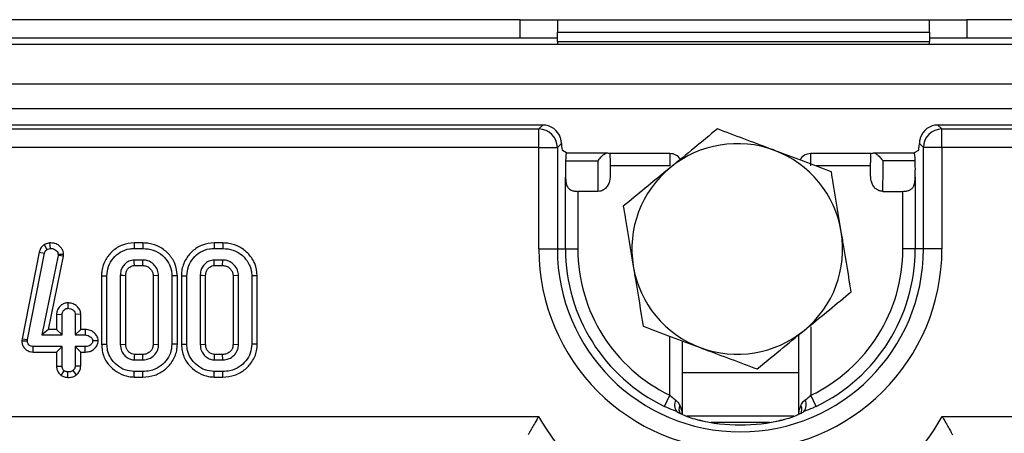
# Model space of a CAD drawing. Units: millimetres. Extents: x 1 to 418, y -29 to 291.
# Drawn here: x 114 to 130, y 68 to 75 of the extents above; entities that cross this region are included whole.
import ezdxf

# ---------------------------------------------------------------- set-up
doc = ezdxf.new("R2010")
doc.units = ezdxf.units.MM

msp = doc.modelspace()

# ---------------------------------------------------------------- linework, layer by layer
at = {"color": 7, "linetype": 'Continuous', "lineweight": 25}
for p, q in [((122.506408, 74.634251), (113.556408, 74.634251)), ((122.506408, 74.334251), (122.506408, 74.634251)), ((122.506408, 74.634251), (123.106408, 74.634251)), ((123.106408, 74.634251), (129.106408, 74.634251)), ((123.106408, 74.634251), (123.106408, 74.434251)), ((129.106408, 74.434251), (129.106408, 74.634251)), ((129.106408, 74.634251), (129.706408, 74.634251)), ((129.706408, 74.634251), (129.706408, 74.334251)), ((140.306408, 74.634251), (129.706408, 74.634251)), ((122.506408, 74.334251), (113.556408, 74.334251)), ((123.106408, 74.334251), (122.506408, 74.334251)), ((123.106408, 74.434251), (129.106408, 74.434251)), ((123.106408, 74.284251), (123.106408, 74.434251)), ((129.106408, 74.434251), (129.106408, 74.284251)), ((129.706408, 74.334251), (129.106408, 74.334251)), ((140.306408, 74.334251), (129.706408, 74.334251)), ((143.056408, 74.234251), (43.106408, 74.234251)), ((123.106408, 74.284251), (129.106408, 74.284251)), ((123.106408, 74.284251), (123.106408, 74.234251)), ((129.106408, 74.234251), (129.106408, 74.284251)), ((143.056408, 73.594251), (43.106408, 73.594251)), ((143.056408, 73.194251), (43.106408, 73.194251)), ((122.87006, 72.934251), (63.242755, 72.934251)), ((122.806531, 72.870721), (122.87006, 72.934251)), ((129.242755, 72.934251), (129.306284, 72.870721)), ((130.544657, 72.934251), (129.242755, 72.934251)), ((63.306284, 72.870721), (122.806531, 72.870721)), ((122.806531, 72.571863), (122.806531, 72.870721)), ((129.306284, 72.571863), (129.306284, 72.870721)), ((129.306284, 72.870721), (130.481128, 72.870721)), ((122.806531, 72.571863), (63.306284, 72.571863)), ((122.806531, 72.571863), (123.105389, 72.571863)), ((122.806531, 70.934251), (122.806531, 72.571863)), ((123.170657, 72.637131), (123.105389, 72.571863)), ((123.105389, 72.571863), (123.105389, 70.934251)), ((129.007426, 72.571863), (128.942158, 72.637131)), ((129.306284, 72.571863), (129.007426, 72.571863)), ((129.007426, 70.934251), (129.007426, 72.571863)), ((130.473141, 72.571863), (129.306284, 72.571863)), ((129.306284, 72.571863), (129.306284, 70.934251)), ((123.253894, 72.483349), (123.185501, 72.524318)), ((123.253894, 72.483349), (123.911056, 72.483349)), ((124.920648, 72.473183), (123.954287, 72.473183)), ((128.158553, 72.473183), (127.192167, 72.473183)), ((128.201759, 72.483349), (128.858921, 72.483349)), ((128.927314, 72.524318), (128.858921, 72.483349)), ((123.23773, 72.354704), (123.756752, 72.354704)), ((123.95639, 72.273183), (123.956408, 72.263679)), ((124.920648, 72.273183), (123.95639, 72.273183)), ((123.956408, 72.263679), (123.956408, 72.159004)), ((128.156408, 72.263679), (128.156425, 72.273183)), ((128.156408, 72.159004), (128.156408, 72.263679)), ((128.875085, 72.354704), (128.356063, 72.354704)), ((123.236935, 70.934251), (123.236935, 72.094521)), ((128.87588, 72.094521), (128.87588, 70.934251)), ((123.759795, 71.863888), (123.436174, 71.863888)), ((123.436174, 71.863888), (123.436174, 70.934251)), ((128.35302, 71.863888), (128.676641, 71.863888)), ((128.676641, 70.934251), (128.676641, 71.863888)), ((114.916462, 71.031318), (114.832476, 71.00483)), ((114.832476, 71.00483), (114.874649, 70.925686)), ((114.916462, 71.031318), (114.929179, 70.942884)), ((116.282114, 71.031048), (116.283206, 70.942884)), ((116.422259, 71.031048), (116.282114, 71.031048)), ((116.422259, 71.031048), (116.421209, 70.942884)), ((117.570704, 71.031048), (117.571797, 70.942884)), ((117.71085, 71.031048), (117.570704, 71.031048)), ((117.71085, 71.031048), (117.7098, 70.942884)), ((114.75176, 70.882016), (114.473608, 69.485361)), ((114.560891, 69.472246), (114.838156, 70.864444)), ((114.75176, 70.882016), (114.838156, 70.864444)), ((115.054179, 70.830048), (114.793693, 69.546911)), ((114.874649, 70.925686), (114.929179, 70.942884)), ((114.901552, 69.635074), (115.141441, 70.816749)), ((115.055857, 70.846408), (115.054179, 70.830048)), ((115.141441, 70.816749), (115.054179, 70.830048)), ((115.144345, 70.845066), (115.055857, 70.846408)), ((115.141441, 70.816749), (115.144345, 70.845066)), ((116.283206, 70.942884), (116.421209, 70.942884)), ((117.571797, 70.942884), (117.7098, 70.942884)), ((122.806531, 70.934251), (123.105389, 70.934251)), ((123.105389, 70.934251), (123.236935, 70.934251)), ((123.236935, 70.934251), (123.436174, 70.934251)), ((128.87588, 70.934251), (128.676641, 70.934251)), ((129.007426, 70.934251), (128.87588, 70.934251)), ((129.306284, 70.934251), (129.007426, 70.934251)), ((116.421629, 70.754965), (116.282367, 70.754965)), ((116.284832, 70.666801), (116.419392, 70.666801)), ((116.419392, 70.666801), (116.421629, 70.754965)), ((117.710219, 70.754965), (117.570958, 70.754965)), ((117.573422, 70.666801), (117.707982, 70.666801)), ((117.707982, 70.666801), (117.710219, 70.754965)), ((115.754606, 70.503327), (115.84277, 70.502028)), ((115.754606, 70.503327), (115.754606, 69.396035)), ((115.84277, 69.397163), (115.84277, 70.502028)), ((116.057535, 70.504545), (116.057535, 69.394646)), ((116.145698, 69.396761), (116.145698, 70.502955)), ((116.674985, 70.504545), (116.586821, 70.502169)), ((116.586821, 70.502169), (116.586821, 69.396642)), ((116.674985, 69.394646), (116.674985, 70.504545)), ((116.977913, 70.503203), (116.88975, 70.502028)), ((116.88975, 70.502028), (116.88975, 69.397163)), ((116.977913, 69.395966), (116.977913, 70.503203)), ((117.043197, 70.503327), (117.13136, 70.502028)), ((117.043197, 70.503327), (117.043197, 69.396035)), ((117.13136, 69.397163), (117.13136, 70.502028)), ((117.346126, 70.504545), (117.346126, 69.394646)), ((117.434289, 69.396761), (117.434289, 70.502955)), ((117.963575, 70.504545), (117.875412, 70.502169)), ((117.875412, 70.502169), (117.875412, 69.396642)), ((117.963575, 69.394646), (117.963575, 70.504545)), ((118.266504, 70.503203), (118.17834, 70.502028)), ((118.17834, 70.502028), (118.17834, 69.397163)), ((118.266504, 69.395966), (118.266504, 70.503203)), ((115.210484, 70.06468), (115.211897, 69.976441)), ((115.029774, 69.880898), (115.117938, 69.878287)), ((115.029774, 69.880898), (115.029774, 69.635074)), ((115.117938, 69.546911), (115.117938, 69.878287)), ((115.420866, 69.88091), (115.332703, 69.878287)), ((115.332703, 69.878287), (115.332703, 69.546911)), ((115.420866, 69.635074), (115.420866, 69.88091)), ((114.901552, 69.635074), (114.793693, 69.546911)), ((114.793693, 69.546911), (115.117938, 69.546911)), ((115.029774, 69.635074), (114.901552, 69.635074)), ((115.029774, 69.635074), (115.117938, 69.546911)), ((115.420866, 69.635074), (115.332703, 69.546911)), ((115.332703, 69.546911), (115.490001, 69.546911)), ((115.491882, 69.635074), (115.420866, 69.635074)), ((115.491882, 69.635074), (115.490001, 69.546911)), ((126.992167, 69.543967), (126.992167, 68.264286)), ((127.192167, 69.678108), (127.192167, 68.572965)), ((114.473608, 69.485361), (114.470397, 69.4539)), ((114.470397, 69.4539), (114.558793, 69.451693)), ((114.473608, 69.485361), (114.560891, 69.472246)), ((114.558793, 69.451693), (114.560891, 69.472246)), ((115.701777, 69.453315), (115.613324, 69.452951)), ((115.754606, 69.396035), (115.84277, 69.397163)), ((116.057535, 69.394646), (116.145698, 69.396761)), ((116.586821, 69.396642), (116.674985, 69.394646)), ((116.977913, 69.395966), (116.88975, 69.397163)), ((117.043197, 69.396035), (117.13136, 69.397163)), ((117.346126, 69.394646), (117.434289, 69.396761)), ((117.875412, 69.396642), (117.963575, 69.394646)), ((118.266504, 69.395966), (118.17834, 69.397163)), ((125.120648, 68.264972), (125.120648, 69.451033)), ((114.653236, 69.270828), (114.65527, 69.358991)), ((114.653236, 69.270828), (115.029774, 69.270828)), ((115.117938, 69.358991), (114.65527, 69.358991)), ((115.029774, 69.270828), (115.117938, 69.358991)), ((115.029774, 69.270828), (115.029774, 69.042731)), ((115.117938, 69.044814), (115.117938, 69.358991)), ((115.490001, 69.358991), (115.332703, 69.358991)), ((115.332703, 69.358991), (115.332703, 69.044814)), ((115.420866, 69.270828), (115.332703, 69.358991)), ((115.420866, 69.270828), (115.491447, 69.270828)), ((115.420866, 69.042051), (115.420866, 69.270828)), ((115.491447, 69.270828), (115.490001, 69.358991)), ((116.419279, 69.23239), (116.28487, 69.23239)), ((116.421629, 69.144226), (116.419279, 69.23239)), ((117.707869, 69.23239), (117.573461, 69.23239)), ((117.710219, 69.144226), (117.707869, 69.23239)), ((116.282367, 69.144226), (116.421629, 69.144226)), ((117.570958, 69.144226), (117.710219, 69.144226)), ((115.029774, 69.042731), (115.117938, 69.044814)), ((115.101951, 68.895089), (115.150236, 68.970149)), ((115.209902, 68.861279), (115.211897, 68.949595)), ((115.353718, 68.905623), (115.296209, 68.973085)), ((115.420866, 69.042051), (115.332703, 69.044814)), ((116.281848, 68.868143), (116.283206, 68.956307)), ((116.421209, 68.956307), (116.283206, 68.956307)), ((116.422244, 68.868143), (116.421209, 68.956307)), ((117.570439, 68.868143), (117.571797, 68.956307)), ((117.7098, 68.956307), (117.571797, 68.956307)), ((117.710834, 68.868143), (117.7098, 68.956307)), ((116.281848, 68.868143), (116.422244, 68.868143)), ((117.570439, 68.868143), (117.710834, 68.868143)), ((124.834286, 68.393416), (124.920648, 68.572965)), ((127.278529, 68.393416), (127.192167, 68.572965)), ((125.073777, 68.289659), (125.077681, 68.286539)), ((63.309358, 68.231634), (122.803457, 68.231634)), ((126.918763, 68.234251), (125.195581, 68.234251)), ((126.52693, 68.134251), (125.585885, 68.134251)), ((129.309358, 68.231634), (142.494019, 68.231634))]:
    msp.add_line(p, q, dxfattribs=at)
at = {"color": 8, "linetype": 'Continuous', "lineweight": 25}
for p, q in [((124.920648, 72.473183), (124.920648, 72.273183)), ((127.192167, 72.273183), (127.192167, 72.473183)), ((128.156425, 72.273183), (127.276136, 72.273183)), ((124.920648, 68.572965), (124.920648, 69.526188)), ((126.992167, 68.934251), (125.120648, 68.934251))]:
    msp.add_line(p, q, dxfattribs=at)
at = {"color": 7, "linetype": 'Continuous', "lineweight": 25, "flags": 128}
for points in [[(116.284832, 70.666801), (116.284726, 70.670514), (116.283321, 70.720629), (116.282367, 70.754965)], [(117.573422, 70.666801), (117.573317, 70.670514), (117.571911, 70.720629), (117.570958, 70.754965)], [(116.145698, 70.502955), (116.141986, 70.503023), (116.09187, 70.503931), (116.057535, 70.504545)], [(117.434289, 70.502955), (117.430576, 70.503023), (117.380461, 70.503931), (117.346126, 70.504545)], [(116.28487, 69.23239), (116.284043, 69.203559), (116.283202, 69.173893), (116.282367, 69.144226)], [(117.573461, 69.23239), (117.572633, 69.203559), (117.571792, 69.173893), (117.570958, 69.144226)]]:
    msp.add_lwpolyline(points, dxfattribs=at)
at = {"color": 7, "linetype": 'Continuous', "lineweight": 25}
for centre, radius, start, end in [((122.803857, 72.569189), 0.301544, 0.5081258, 89.4918742), ((129.308958, 72.569189), 0.301544, 90.5081258, 179.4918742), ((126.006408, 70.934251), 1.7, 69.4050992, 129.4050992), ((124.920648, 72.273183), 0.2, 32.5471268, 90), ((126.006408, 70.934251), 1.7, 9.4050992, 69.4050992), ((127.192167, 72.273183), 0.2, 90, 150.711479), ((126.006408, 70.934251), 1.7, 129.4050992, 189.4050992), ((126.006408, 70.934251), 1.7, 309.4050992, 9.4050992), ((126.056408, 70.934251), 3.249877, 180, 0), ((126.056408, 70.934251), 2.951018, 180, 0), ((126.056408, 70.934251), 2.819472, 180, 244.3128257), ((126.056408, 70.934251), 2.620233, 180, 244.3128257), ((126.056408, 70.934251), 2.620233, 295.6871743, 0), ((126.056408, 70.934251), 2.819472, 295.6871743, 0), ((126.006408, 70.934251), 1.7, 189.4050992, 249.4050992), ((126.006408, 70.934251), 1.7, 249.4050992, 309.4050992), ((125.176557, 68.420573), 0.181616, 154.9097629, 216.7012712), ((126.936258, 68.420573), 0.181616, 323.2987288, 25.0902371), ((125.195914, 68.350929), 0.130434, 153.3703036, 215.3973135), ((126.916901, 68.350929), 0.130434, 324.6026865, 26.6296964), ((126.056408, 70.046762), 3.725101, 209.1612699, 330.8387301), ((126.056408, 70.934251), 2.84002, 256.3597313, 283.6402687), ((126.056408, 70.934251), 2.839259, 256.3597313, 270), ((126.056408, 70.934251), 2.839259, 270, 283.6402687)]:
    msp.add_arc(centre, radius, start, end, dxfattribs=at)
for centre, major_axis, ratio, start_param, end_param in [((122.867773, 72.633105), (0.21375, 0.21375), 0.992432509, 5.800753839, 7.064785372), ((129.245042, 72.633105), (0.21375, -0.21375), 0.992432509, 2.359992588, 3.624024122), ((123.186417, 72.724044), (0, 0.2), 0.087488664, 2.02035026, 3.089232776), ((128.926398, 72.724044), (0, 0.2), 0.087488664, 3.193952531, 4.262835048), ((123.254077, 72.283359), (0, 0.2), 0.087488664, 0.010427525, 1.206039736), ((128.858738, 72.283359), (0, 0.2), 0.087488664, 5.077145571, 6.272757782), ((123.270578, 72.211341), (0, 0.401888), 0.087488664, 1.206039736, 1.865732499), ((123.763338, 72.211341), (0, 0.401888), 0.017542426, 1.206039736, 2.615054778), ((123.963217, 72.211341), (0, 0.201888), 0.034920769, 1.308560363, 1.83303229), ((128.149598, 72.211341), (0, 0.201888), 0.034920769, 4.450153017, 4.974624944), ((128.349477, 72.211341), (0, 0.401888), 0.017542426, 3.668130529, 5.077145571), ((128.842237, 72.211341), (0, 0.401888), 0.087488664, 4.417452808, 5.077145571)]:
    msp.add_ellipse(centre, major_axis=major_axis, ratio=ratio, start_param=start_param, end_param=end_param, dxfattribs=at)
for points, knots in [([(123.170657, 72.637131), (123.169105, 72.655907), (123.166738, 72.684533), (123.158409, 72.713928), (123.155542, 72.724044)], [0, 0, 0, 0, 0.655879944, 1, 1, 1, 1]), ([(125.685628, 72.870855), (125.562464, 72.769668), (125.313877, 72.56544), (125.056903, 72.354321), (124.927249, 72.247802)], [0, 0, 0, 0, 0.495457963, 1, 1, 1, 1]), ([(126.604397, 72.525605), (126.58262, 72.533789), (126.417699, 72.595761), (126.106749, 72.712608), (125.826856, 72.817785), (125.685628, 72.870855)], [0, 0, 0, 0, 0.070088025, 0.530783399, 1, 1, 1, 1]), ([(128.957273, 72.724044), (128.952211, 72.704528), (128.944495, 72.674779), (128.942756, 72.646767), (128.942158, 72.637131)], [0, 0, 0, 0, 0.656001547, 1, 1, 1, 1]), ([(123.756752, 72.354704), (123.757098, 72.355156), (123.760371, 72.359428), (123.781984, 72.387247), (123.819978, 72.431031), (123.869781, 72.473838), (123.897283, 72.480175), (123.911056, 72.483349)], [0, 0, 0, 0, 0.00629015, 0.059498197, 0.39285157, 0.695940822, 1, 1, 1, 1]), ([(123.911056, 72.483349), (123.923772, 72.481694), (123.949519, 72.478343), (123.952827, 72.474735), (123.954502, 72.472909)], [0, 0, 0, 0, 0.49387305, 1, 1, 1, 1]), ([(123.954502, 72.472909), (123.953922, 72.471887), (123.952761, 72.469842), (123.953122, 72.438684), (123.954405, 72.390543), (123.955878, 72.332404), (123.956231, 72.291574), (123.95639, 72.273183)], [0, 0, 0, 0, 0.207309514, 0.414618576, 0.622006836, 0.829746381, 1, 1, 1, 1]), ([(127.523166, 72.180356), (127.373953, 72.236426), (127.072794, 72.349594), (126.761472, 72.466581), (126.604397, 72.525605)], [0, 0, 0, 0, 0.495457963, 1, 1, 1, 1]), ([(128.156425, 72.273183), (128.156642, 72.295659), (128.157076, 72.340609), (128.158694, 72.400535), (128.159846, 72.445739), (128.159918, 72.471253), (128.15881, 72.472396), (128.158313, 72.472909)], [0, 0, 0, 0, 0.207690911, 0.415373558, 0.623215302, 0.830915634, 1, 1, 1, 1]), ([(128.158313, 72.472909), (128.161255, 72.47555), (128.165301, 72.479181), (128.193942, 72.482455), (128.201759, 72.483349)], [0, 0, 0, 0, 0.727074339, 1, 1, 1, 1]), ([(128.201759, 72.483349), (128.215532, 72.480175), (128.243034, 72.473838), (128.292837, 72.431031), (128.330831, 72.387247), (128.352444, 72.359428), (128.355717, 72.355156), (128.356063, 72.354704)], [0, 0, 0, 0, 0.304059178, 0.60714843, 0.940501803, 0.99370985, 1, 1, 1, 1]), ([(124.927249, 72.247802), (124.909273, 72.233034), (124.773143, 72.121195), (124.516476, 71.910328), (124.285444, 71.720522), (124.16887, 71.624749)], [0, 0, 0, 0, 0.070088025, 0.530783399, 1, 1, 1, 1]), ([(123.236935, 72.094521), (123.238333, 72.062928), (123.240888, 72.005189), (123.261679, 71.939652), (123.299595, 71.896528), (123.351587, 71.872764), (123.400708, 71.864617), (123.428512, 71.864045), (123.436174, 71.863888)], [0, 0, 0, 0, 0.250363231, 0.457574565, 0.62494925, 0.793133358, 0.942990824, 1, 1, 1, 1]), ([(123.956408, 72.159004), (123.955906, 72.114796), (123.955112, 72.044769), (123.920482, 71.954056), (123.870482, 71.89748), (123.812228, 71.867946), (123.77477, 71.865047), (123.759795, 71.863888)], [0, 0, 0, 0, 0.330594641, 0.52367354, 0.718249938, 0.887365034, 1, 1, 1, 1]), ([(127.683555, 71.212054), (127.639726, 71.476663), (127.58543, 71.804454), (127.533228, 72.11961), (127.523166, 72.180356)], [0, 0, 0, 0, 0.80725001, 1, 1, 1, 1]), ([(128.35302, 71.863888), (128.333232, 71.865876), (128.293676, 71.869851), (128.240819, 71.9007), (128.198534, 71.946931), (128.163779, 72.021498), (128.156606, 72.095622), (128.156446, 72.146678), (128.156408, 72.159004)], [0, 0, 0, 0, 0.148375046, 0.296614134, 0.448449187, 0.614859562, 0.907025216, 1, 1, 1, 1]), ([(128.676641, 71.863888), (128.696201, 71.864839), (128.735316, 71.866741), (128.787392, 71.88286), (128.828195, 71.910462), (128.859317, 71.957338), (128.872894, 72.020334), (128.874982, 72.072224), (128.87588, 72.094521)], [0, 0, 0, 0, 0.1447849839, 0.2895326835, 0.4352378031, 0.5902950677, 0.8239485703, 1, 1, 1, 1]), ([(124.16887, 71.624749), (124.178932, 71.564003), (124.231134, 71.248847), (124.28543, 70.921057), (124.32926, 70.656448)], [0, 0, 0, 0, 0.192749989, 1, 1, 1, 1]), ([(127.843945, 70.243753), (127.80254, 70.493721), (127.749624, 70.813189), (127.69536, 71.140787), (127.683555, 71.212054)], [0, 0, 0, 0, 0.782454461, 1, 1, 1, 1]), ([(114.832476, 71.00483), (114.809305, 70.985101), (114.770017, 70.95165), (114.757071, 70.902272), (114.75176, 70.882016)], [0, 0, 0, 0, 0.589780518, 1, 1, 1, 1]), ([(115.144345, 70.845066), (115.144181, 70.847383), (115.143502, 70.856934), (115.141505, 70.881088), (115.129863, 70.919326), (115.099441, 70.962657), (115.052426, 71.003843), (114.987634, 71.029301), (114.939923, 71.030653), (114.916462, 71.031318)], [0, 0, 0, 0, 0.021245715, 0.087555923, 0.2214441, 0.380644467, 0.565537617, 0.786368937, 1, 1, 1, 1]), ([(116.282114, 71.031048), (116.218347, 71.024947), (116.090208, 71.012689), (115.930322, 70.907794), (115.811807, 70.762872), (115.759502, 70.619547), (115.755698, 70.529238), (115.754606, 70.503327)], [0, 0, 0, 0, 0.230157642, 0.462499635, 0.671486247, 0.905741911, 1, 1, 1, 1]), ([(116.977913, 70.503203), (116.970427, 70.569884), (116.956105, 70.697443), (116.84435, 70.855919), (116.700842, 70.973194), (116.549306, 71.025326), (116.455031, 71.029572), (116.422259, 71.031048)], [0, 0, 0, 0, 0.234052715, 0.447741514, 0.666042373, 0.883910452, 1, 1, 1, 1]), ([(117.570704, 71.031048), (117.506938, 71.024947), (117.378799, 71.012689), (117.218912, 70.907794), (117.100398, 70.762872), (117.048093, 70.619547), (117.044289, 70.529238), (117.043197, 70.503327)], [0, 0, 0, 0, 0.230157642, 0.462499635, 0.671486247, 0.905741911, 1, 1, 1, 1]), ([(118.266504, 70.503203), (118.259017, 70.569884), (118.244696, 70.697443), (118.13294, 70.855919), (117.989432, 70.973194), (117.837897, 71.025326), (117.743621, 71.029572), (117.71085, 71.031048)], [0, 0, 0, 0, 0.234052715, 0.447741514, 0.666042373, 0.883910452, 1, 1, 1, 1]), ([(114.838156, 70.864444), (114.840849, 70.875577), (114.846275, 70.898003), (114.863308, 70.916701), (114.873469, 70.924751), (114.874649, 70.925686)], [0, 0, 0, 0, 0.4655700888, 0.9379144951, 1, 1, 1, 1]), ([(114.929179, 70.942884), (114.951427, 70.941234), (114.986738, 70.938615), (115.025782, 70.91073), (115.051127, 70.882121), (115.054341, 70.857854), (115.055857, 70.846408)], [0, 0, 0, 0, 0.3715803729, 0.5897860764, 0.8065131332, 1, 1, 1, 1]), ([(115.84277, 70.502028), (115.847585, 70.553384), (115.857251, 70.656468), (115.940357, 70.787847), (116.055291, 70.891747), (116.178883, 70.938136), (116.257824, 70.941729), (116.283206, 70.942884)], [0, 0, 0, 0, 0.221757531, 0.445128379, 0.656393125, 0.889519274, 1, 1, 1, 1]), ([(116.421209, 70.942884), (116.478558, 70.938069), (116.593862, 70.928387), (116.737695, 70.836862), (116.837029, 70.719014), (116.884441, 70.602193), (116.888292, 70.529536), (116.88975, 70.502028)], [0, 0, 0, 0, 0.2397461042, 0.4820248802, 0.6940865047, 0.8841802588, 1, 1, 1, 1]), ([(117.13136, 70.502028), (117.136176, 70.553384), (117.145841, 70.656468), (117.228947, 70.787847), (117.343882, 70.891747), (117.467473, 70.938136), (117.546415, 70.941729), (117.571797, 70.942884)], [0, 0, 0, 0, 0.221757531, 0.445128379, 0.656393125, 0.889519274, 1, 1, 1, 1]), ([(117.7098, 70.942884), (117.767149, 70.938069), (117.882453, 70.928387), (118.026286, 70.836862), (118.125619, 70.719014), (118.173032, 70.602193), (118.176882, 70.529536), (118.17834, 70.502028)], [0, 0, 0, 0, 0.239746104, 0.48202488, 0.694086505, 0.884180259, 1, 1, 1, 1]), ([(116.282367, 70.754965), (116.253019, 70.751151), (116.194228, 70.743512), (116.135379, 70.69645), (116.091348, 70.644971), (116.062676, 70.58368), (116.059302, 70.531755), (116.057535, 70.504545)], [0, 0, 0, 0, 0.234538726, 0.46982307, 0.583220285, 0.781600799, 1, 1, 1, 1]), ([(116.145698, 70.502955), (116.146, 70.514477), (116.146737, 70.542609), (116.157402, 70.578477), (116.179324, 70.615038), (116.208111, 70.64147), (116.245773, 70.664124), (116.27179, 70.665907), (116.284832, 70.666801)], [0, 0, 0, 0, 0.144577797, 0.352997067, 0.46051696, 0.676978041, 0.838086315, 1, 1, 1, 1]), ([(116.419392, 70.666801), (116.439375, 70.665435), (116.480408, 70.66263), (116.531034, 70.628454), (116.567031, 70.586817), (116.585159, 70.542831), (116.58631, 70.514678), (116.586821, 70.502169)], [0, 0, 0, 0, 0.227058049, 0.466247841, 0.677165882, 0.856565366, 1, 1, 1, 1]), ([(116.674985, 70.504545), (116.672031, 70.535482), (116.666004, 70.598602), (116.611419, 70.675453), (116.543728, 70.72941), (116.47702, 70.752356), (116.436522, 70.754263), (116.421629, 70.754965)], [0, 0, 0, 0, 0.233189789, 0.475784311, 0.691610873, 0.886585194, 1, 1, 1, 1]), ([(117.570958, 70.754965), (117.541609, 70.751151), (117.482819, 70.743512), (117.42397, 70.69645), (117.379939, 70.644971), (117.351266, 70.58368), (117.347893, 70.531755), (117.346126, 70.504545)], [0, 0, 0, 0, 0.234538726, 0.469823069, 0.583220284, 0.781600798, 1, 1, 1, 1]), ([(117.434289, 70.502955), (117.434591, 70.514477), (117.435327, 70.542609), (117.445993, 70.578477), (117.467914, 70.615038), (117.496702, 70.64147), (117.534363, 70.664124), (117.560381, 70.665907), (117.573422, 70.666801)], [0, 0, 0, 0, 0.144577796, 0.352997066, 0.460516959, 0.676978041, 0.838086315, 1, 1, 1, 1]), ([(117.707982, 70.666801), (117.727965, 70.665435), (117.768998, 70.66263), (117.819624, 70.628454), (117.855622, 70.586817), (117.87375, 70.542831), (117.874901, 70.514678), (117.875412, 70.502169)], [0, 0, 0, 0, 0.227058049, 0.466247841, 0.677165882, 0.856565366, 1, 1, 1, 1]), ([(117.963575, 70.504545), (117.960621, 70.535482), (117.954595, 70.598602), (117.90001, 70.675453), (117.832319, 70.72941), (117.76561, 70.752356), (117.725113, 70.754263), (117.710219, 70.754965)], [0, 0, 0, 0, 0.233189789, 0.475784311, 0.691610873, 0.886585194, 1, 1, 1, 1]), ([(124.32926, 70.656448), (124.341064, 70.58518), (124.395328, 70.257582), (124.448245, 69.938114), (124.489649, 69.688146)], [0, 0, 0, 0, 0.21754554, 1, 1, 1, 1]), ([(127.085566, 69.6207), (127.103542, 69.635468), (127.239672, 69.747307), (127.496339, 69.958174), (127.727371, 70.14798), (127.843945, 70.243753)], [0, 0, 0, 0, 0.0700880251, 0.5307833989, 1, 1, 1, 1]), ([(115.210484, 70.06468), (115.191461, 70.062686), (115.150133, 70.058354), (115.092109, 70.021983), (115.051369, 69.967852), (115.032049, 69.917317), (115.030293, 69.889206), (115.029774, 69.880898)], [0, 0, 0, 0, 0.201372432, 0.437465741, 0.701324109, 0.911727105, 1, 1, 1, 1]), ([(115.420866, 69.88091), (115.418744, 69.899771), (115.414075, 69.941276), (115.375866, 69.998459), (115.318675, 70.043474), (115.258813, 70.063096), (115.222536, 70.064285), (115.210484, 70.06468)], [0, 0, 0, 0, 0.182854704, 0.402397568, 0.646825857, 0.882665334, 1, 1, 1, 1]), ([(115.117938, 69.878287), (115.11945, 69.889286), (115.123087, 69.915728), (115.144872, 69.945811), (115.170994, 69.967698), (115.19345, 69.975408), (115.207277, 69.976182), (115.211897, 69.976441)], [0, 0, 0, 0, 0.222145747, 0.534026273, 0.720228763, 0.906517501, 1, 1, 1, 1]), ([(115.211897, 69.976441), (115.228032, 69.975167), (115.260493, 69.972605), (115.298512, 69.947973), (115.322896, 69.920008), (115.331769, 69.89599), (115.332472, 69.882657), (115.332703, 69.878287)], [0, 0, 0, 0, 0.2799719882, 0.5632817489, 0.7662872007, 0.9233922694, 1, 1, 1, 1]), ([(115.490001, 69.546911), (115.507111, 69.545482), (115.537743, 69.542925), (115.578681, 69.516545), (115.607346, 69.486496), (115.611922, 69.460816), (115.613324, 69.452951)], [0, 0, 0, 0, 0.301029042, 0.538949335, 0.858800863, 1, 1, 1, 1]), ([(115.701777, 69.453315), (115.69996, 69.469242), (115.69559, 69.507546), (115.660322, 69.558845), (115.609182, 69.607031), (115.548529, 69.631556), (115.507396, 69.634111), (115.491882, 69.635074)], [0, 0, 0, 0, 0.1564829725, 0.3763457426, 0.5938155072, 0.8468005701, 1, 1, 1, 1]), ([(124.489649, 69.688146), (124.638862, 69.632076), (124.940022, 69.518908), (125.251343, 69.401921), (125.408418, 69.342896)], [0, 0, 0, 0, 0.495457963, 1, 1, 1, 1]), ([(126.327187, 68.997647), (126.450351, 69.098834), (126.698938, 69.303062), (126.955912, 69.514181), (127.085566, 69.6207)], [0, 0, 0, 0, 0.495457963, 1, 1, 1, 1]), ([(114.470397, 69.4539), (114.471671, 69.435302), (114.474319, 69.396659), (114.502269, 69.343715), (114.544971, 69.300658), (114.598291, 69.275417), (114.635854, 69.27228), (114.653236, 69.270828)], [0, 0, 0, 0, 0.1929846917, 0.4010042348, 0.6082297044, 0.818710108, 1, 1, 1, 1]), ([(114.65527, 69.358991), (114.642829, 69.360099), (114.620515, 69.362087), (114.591681, 69.37799), (114.572718, 69.399824), (114.560267, 69.42506), (114.559281, 69.442884), (114.558793, 69.451693)], [0, 0, 0, 0, 0.248851245, 0.446367895, 0.644077298, 0.824102821, 1, 1, 1, 1]), ([(115.613324, 69.452951), (115.61184, 69.444259), (115.60771, 69.420055), (115.585279, 69.390683), (115.554645, 69.368742), (115.522579, 69.360115), (115.500881, 69.359367), (115.490001, 69.358991)], [0, 0, 0, 0, 0.153686346, 0.427940984, 0.618859704, 0.808897394, 1, 1, 1, 1]), ([(115.491447, 69.270828), (115.517931, 69.272615), (115.565308, 69.275812), (115.627257, 69.308013), (115.670311, 69.355828), (115.697721, 69.406071), (115.700711, 69.440897), (115.701777, 69.453315)], [0, 0, 0, 0, 0.256492002, 0.458825199, 0.66119512, 0.879194687, 1, 1, 1, 1]), ([(115.754606, 69.396035), (115.762048, 69.326571), (115.776321, 69.193325), (115.890162, 69.03444), (116.02967, 68.926481), (116.165942, 68.874172), (116.251732, 68.86971), (116.281848, 68.868143)], [0, 0, 0, 0, 0.250809627, 0.481102836, 0.687499028, 0.890295253, 1, 1, 1, 1]), ([(116.283206, 68.956307), (116.232878, 68.961391), (116.131991, 68.971582), (116.000846, 69.055136), (115.900602, 69.163423), (115.849081, 69.28569), (115.844652, 69.363916), (115.84277, 69.397163)], [0, 0, 0, 0, 0.217936421, 0.436876175, 0.659466256, 0.855273526, 1, 1, 1, 1]), ([(116.057535, 69.394646), (116.061024, 69.358244), (116.067166, 69.294161), (116.120381, 69.217583), (116.182692, 69.168023), (116.240722, 69.146268), (116.273773, 69.144648), (116.282367, 69.144226)], [0, 0, 0, 0, 0.290998322, 0.512296296, 0.732359476, 0.93040537, 1, 1, 1, 1]), ([(116.28487, 69.23239), (116.271032, 69.23396), (116.23858, 69.237642), (116.203984, 69.263826), (116.174108, 69.294056), (116.153986, 69.329385), (116.147021, 69.366788), (116.146016, 69.389566), (116.145698, 69.396761)], [0, 0, 0, 0, 0.173525992, 0.406915219, 0.525589483, 0.711897359, 0.908986839, 1, 1, 1, 1]), ([(116.586821, 69.396642), (116.585376, 69.375992), (116.582751, 69.338478), (116.551443, 69.287527), (116.508306, 69.25252), (116.460546, 69.234185), (116.431415, 69.232918), (116.419279, 69.23239)], [0, 0, 0, 0, 0.234095556, 0.42525122, 0.666629039, 0.861113968, 1, 1, 1, 1]), ([(116.88975, 69.397163), (116.884996, 69.348589), (116.875463, 69.251169), (116.796807, 69.125174), (116.686618, 69.020934), (116.553094, 68.963628), (116.459924, 68.958456), (116.421209, 68.956307)], [0, 0, 0, 0, 0.20315287, 0.407452368, 0.608179175, 0.837187013, 1, 1, 1, 1]), ([(116.421629, 69.144226), (116.456165, 69.148096), (116.523977, 69.155695), (116.606061, 69.21443), (116.6592, 69.28861), (116.673309, 69.352816), (116.674673, 69.386874), (116.674985, 69.394646)], [0, 0, 0, 0, 0.260439424, 0.511384244, 0.740548933, 0.940793927, 1, 1, 1, 1]), ([(116.422244, 68.868143), (116.486938, 68.873434), (116.61112, 68.883591), (116.774487, 68.975525), (116.900876, 69.11116), (116.969673, 69.2609), (116.975804, 69.36139), (116.977913, 69.395966)], [0, 0, 0, 0, 0.227395374, 0.436486683, 0.644899534, 0.87781847, 1, 1, 1, 1]), ([(117.043197, 69.396035), (117.050638, 69.326571), (117.064912, 69.193325), (117.178752, 69.03444), (117.31826, 68.926481), (117.454533, 68.874172), (117.540322, 68.86971), (117.570439, 68.868143)], [0, 0, 0, 0, 0.250809627, 0.481102836, 0.687499028, 0.890295253, 1, 1, 1, 1]), ([(117.571797, 68.956307), (117.521469, 68.961391), (117.420582, 68.971582), (117.289437, 69.055136), (117.189193, 69.163423), (117.137672, 69.28569), (117.133243, 69.363916), (117.13136, 69.397163)], [0, 0, 0, 0, 0.217936421, 0.436876175, 0.659466256, 0.855273526, 1, 1, 1, 1]), ([(117.346126, 69.394646), (117.349615, 69.358244), (117.355757, 69.294161), (117.408972, 69.217583), (117.471283, 69.168023), (117.529313, 69.146268), (117.562364, 69.144648), (117.570958, 69.144226)], [0, 0, 0, 0, 0.2909983226, 0.5122962964, 0.7323594765, 0.9304053704, 1, 1, 1, 1]), ([(117.573461, 69.23239), (117.559622, 69.23396), (117.527171, 69.237642), (117.492575, 69.263826), (117.462698, 69.294056), (117.442577, 69.329385), (117.435612, 69.366788), (117.434607, 69.389566), (117.434289, 69.396761)], [0, 0, 0, 0, 0.173525992, 0.406915219, 0.525589483, 0.711897359, 0.908986838, 1, 1, 1, 1]), ([(117.875412, 69.396642), (117.873967, 69.375992), (117.871342, 69.338478), (117.840033, 69.287527), (117.796896, 69.25252), (117.749137, 69.234185), (117.720006, 69.232918), (117.707869, 69.23239)], [0, 0, 0, 0, 0.234095556, 0.42525122, 0.666629039, 0.861113968, 1, 1, 1, 1]), ([(118.17834, 69.397163), (118.173587, 69.348589), (118.164053, 69.251169), (118.085398, 69.125174), (117.975209, 69.020934), (117.841685, 68.963628), (117.748515, 68.958456), (117.7098, 68.956307)], [0, 0, 0, 0, 0.2031528703, 0.407452368, 0.6081791749, 0.8371870129, 1, 1, 1, 1]), ([(117.710219, 69.144226), (117.744755, 69.148096), (117.812567, 69.155695), (117.894652, 69.21443), (117.94779, 69.28861), (117.9619, 69.352816), (117.963264, 69.386874), (117.963575, 69.394646)], [0, 0, 0, 0, 0.260439424, 0.511384244, 0.740548933, 0.940793927, 1, 1, 1, 1]), ([(117.710834, 68.868143), (117.775529, 68.873434), (117.89971, 68.883591), (118.063078, 68.975525), (118.189467, 69.11116), (118.258264, 69.2609), (118.264394, 69.36139), (118.266504, 69.395966)], [0, 0, 0, 0, 0.227395374, 0.436486683, 0.644899534, 0.87781847, 1, 1, 1, 1]), ([(125.408418, 69.342896), (125.430195, 69.334713), (125.595116, 69.27274), (125.906066, 69.155894), (126.185959, 69.050717), (126.327187, 68.997647)], [0, 0, 0, 0, 0.070088025, 0.530783399, 1, 1, 1, 1]), ([(115.029774, 69.042731), (115.031591, 69.0224), (115.035071, 68.98346), (115.061268, 68.931214), (115.088595, 68.906949), (115.101951, 68.895089)], [0, 0, 0, 0, 0.358369074, 0.686397582, 1, 1, 1, 1]), ([(115.150236, 68.970149), (115.144794, 68.975059), (115.133858, 68.984925), (115.122078, 69.008345), (115.118632, 69.029086), (115.118041, 69.042477), (115.117938, 69.044814)], [0, 0, 0, 0, 0.259558092, 0.521585299, 0.9165358, 1, 1, 1, 1]), ([(115.211897, 68.949595), (115.205502, 68.950363), (115.192717, 68.951898), (115.172485, 68.960371), (115.158434, 68.966546), (115.150236, 68.970149)], [0, 0, 0, 0, 0.294219346, 0.588207972, 1, 1, 1, 1]), ([(115.209902, 68.861279), (115.224775, 68.861859), (115.263564, 68.86337), (115.314007, 68.877985), (115.343713, 68.89866), (115.353718, 68.905623)], [0, 0, 0, 0, 0.291988426, 0.76153996, 1, 1, 1, 1]), ([(115.296209, 68.973085), (115.286501, 68.966967), (115.269986, 68.95656), (115.240488, 68.950854), (115.222219, 68.95005), (115.211897, 68.949595)], [0, 0, 0, 0, 0.382884256, 0.651347736, 1, 1, 1, 1]), ([(115.332703, 69.044814), (115.331446, 69.035106), (115.328423, 69.011767), (115.311253, 68.988914), (115.299067, 68.976093), (115.296209, 68.973085)], [0, 0, 0, 0, 0.352810012, 0.848211876, 1, 1, 1, 1]), ([(115.353718, 68.905623), (115.358486, 68.910575), (115.377985, 68.930824), (115.410289, 68.973304), (115.417221, 69.018359), (115.420866, 69.042051)], [0, 0, 0, 0, 0.13304578, 0.54410259, 1, 1, 1, 1]), ([(115.101951, 68.895089), (115.120625, 68.88597), (115.154944, 68.86921), (115.192693, 68.863762), (115.209902, 68.861279)], [0, 0, 0, 0, 0.544105525, 1, 1, 1, 1]), ([(124.920648, 68.572965), (124.942756, 68.552772), (124.972891, 68.525249), (125.003836, 68.503405), (125.012078, 68.497586)], [0, 0, 0, 0, 0.733636385, 1, 1, 1, 1]), ([(125.012078, 68.497586), (125.030606, 68.479969), (125.058253, 68.453681), (125.074092, 68.420378), (125.079317, 68.409393)], [0, 0, 0, 0, 0.670132017, 1, 1, 1, 1]), ([(127.033498, 68.409393), (127.045583, 68.433427), (127.062417, 68.466906), (127.092304, 68.490835), (127.100737, 68.497586)], [0, 0, 0, 0, 0.717863442, 1, 1, 1, 1]), ([(127.100737, 68.497586), (127.122956, 68.514022), (127.154206, 68.537137), (127.183657, 68.564933), (127.192167, 68.572965)], [0, 0, 0, 0, 0.711036255, 1, 1, 1, 1]), ([(125.030944, 68.312031), (125.013345, 68.318282), (124.949633, 68.34091), (124.882717, 68.37137), (124.834286, 68.393416)], [0, 0, 0, 0, 0.276240153, 1, 1, 1, 1]), ([(125.030944, 68.312031), (125.040707, 68.305704), (125.066392, 68.289055), (125.142032, 68.252934), (125.255298, 68.209544), (125.343059, 68.186019), (125.386659, 68.174332)], [0, 0, 0, 0, 0.174923394, 0.46024803, 0.731848812, 1, 1, 1, 1]), ([(126.726156, 68.174332), (126.742573, 68.178476), (126.803897, 68.193952), (126.904404, 68.226515), (127.004858, 68.268171), (127.059104, 68.296693), (127.077204, 68.308887), (127.081871, 68.312031)], [0, 0, 0, 0, 0.101094546, 0.377609377, 0.64778613, 0.909192112, 1, 1, 1, 1]), ([(127.03528, 68.286689), (127.035281, 68.28669), (127.037582, 68.288861), (127.038166, 68.289159), (127.03875, 68.289458)], [0, 0, 0, 0, 0.000419024, 1, 1, 1, 1]), ([(127.278529, 68.393416), (127.260086, 68.384725), (127.194008, 68.353587), (127.128845, 68.329439), (127.081871, 68.312031)], [0, 0, 0, 0, 0.279108849, 1, 1, 1, 1]), ([(122.803457, 68.231634), (122.803177, 68.231158), (122.789057, 68.207106), (122.756243, 68.150843), (122.709926, 68.070233), (122.6699, 67.999595), (122.644225, 67.953824), (122.637187, 67.941217), (122.63418, 67.93583)], [0, 0, 0, 0, 0.00363453, 0.183440674, 0.42776576, 0.644305773, 0.848031644, 1, 1, 1, 1]), ([(129.309358, 68.231634), (129.309638, 68.231158), (129.323758, 68.207106), (129.356572, 68.150843), (129.402889, 68.070233), (129.442915, 67.999595), (129.46859, 67.953824), (129.475628, 67.941217), (129.478635, 67.93583)], [0, 0, 0, 0, 0.00363453, 0.183440674, 0.42776576, 0.644305773, 0.848031644, 1, 1, 1, 1])]:
    msp.add_open_spline(points, degree=3, knots=knots, dxfattribs=at)
at = {"color": 8, "linetype": 'Continuous', "lineweight": 25}
for points, knots in [([(125.079317, 68.409393), (125.092974, 68.37595), (125.111666, 68.33018), (125.113313, 68.281387), (125.113756, 68.268246)], [0, 0, 0, 0, 0.730685661, 1, 1, 1, 1]), ([(126.998323, 68.257007), (126.998791, 68.273933), (127.000244, 68.32655), (127.020058, 68.375911), (127.033498, 68.409393)], [0, 0, 0, 0, 0.321689892, 1, 1, 1, 1])]:
    msp.add_open_spline(points, degree=3, knots=knots, dxfattribs=at)

doc.saveas('drawing.dxf')
